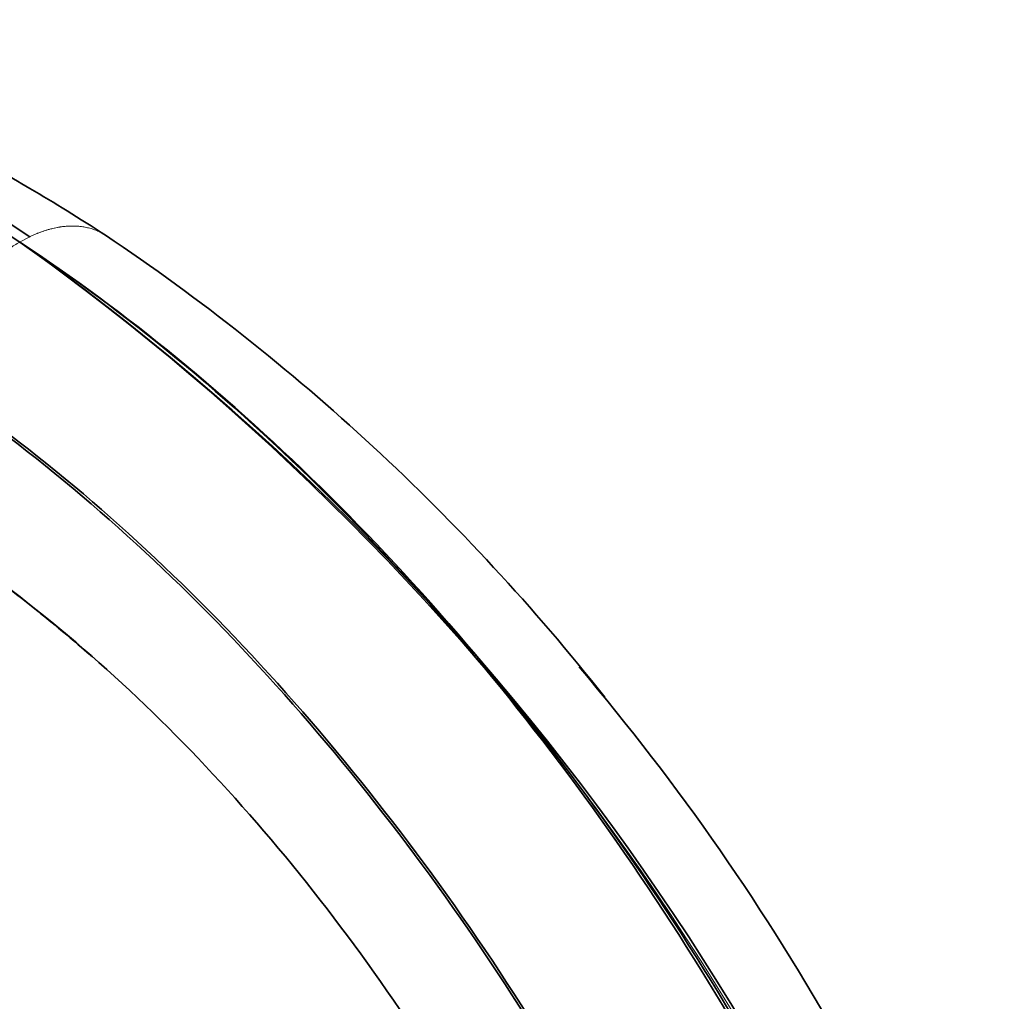
# Model space of a CAD drawing. Units: millimetres. Extents: x -409 to 1291, y 29 to 1163.
# Drawn here: x 1210 to 1280, y 348 to 418 of the extents above; entities that cross this region are included whole.
import ezdxf

# ---------------------------------------------------------------- set-up
doc = ezdxf.new("R2010")
doc.units = ezdxf.units.MM
doc.layers.add('DV2_0', color=7, linetype='Continuous')
doc.layers.add('Défaut', color=7, linetype='Continuous')

# ---------------------------------------------------------------- blocks, each defined once
blk = doc.blocks.new('SE1')
at = {"layer": 'DV2_0', "color": 7, "lineweight": 18}
blk.add_line((1210.232, 402.325), (1210.932, 402.694), dxfattribs=at)
at = {"layer": 'DV2_0', "color": 7, "lineweight": 35}
blk.add_line((1214.982, 373.161), (1215.377, 372.838), dxfattribs=at)
for centre, radius, start, end in [((1129.26, 273.186), 156.136, 38.3024, 56.11991), ((1104.014, 252.479), 183.649, 16.40243, 54.67281), ((1154.374, 304.18), 91.824, 48.69633, 51.38089), ((1119.439, 261.474), 171.112, 29.30097, 40.2853)]:
    blk.add_arc(centre, radius, start, end, dxfattribs=at)
at = {"layer": 'DV2_0', "color": 7, "lineweight": 18}
for centre, radius, start, end in [((1215.932, 392.346), 11.492, 119.87237, 124.12663), ((1103.352, 252.565), 183.962, 16.29549, 54.48912)]:
    blk.add_arc(centre, radius, start, end, dxfattribs=at)
at = {"layer": 'DV2_0', "color": 7, "lineweight": 35}
for points, knots in [([(1216.371, 402.765), (1214.381, 404.03), (1211.243, 406.008), (1206.374, 408.69), (1201.988, 410.855), (1197.686, 412.731), (1193.256, 414.392), (1188.816, 415.767), (1184.382, 416.844), (1180.089, 417.593), (1175.801, 418.034), (1171.874, 418.149), (1167.956, 417.991), (1163.784, 417.517), (1159.346, 416.612), (1156.618, 415.734), (1155.303, 415.28)], [0, 0, 0, 0, 0.0858605, 0.1607447, 0.2262441, 0.2929629, 0.3626938, 0.4348679, 0.5025111, 0.5729224, 0.6391593, 0.7071784, 0.7620047, 0.8286193, 0.9078223, 0.972284, 0.972284, 0.972284, 0.972284]), ([(1210.208, 402.311), (1203.698, 406.591), (1190.571, 413.393), (1171.683, 417.758), (1157.311, 416.303), (1149.731, 413.066), (1147.243, 411.66)], [0, 0, 0, 0, 0.25, 0.5, 0.75, 0.8841019, 0.8841019, 0.8841019, 0.8841019]), ([(1210.208, 402.311), (1203.723, 406.603), (1190.643, 413.431), (1171.901, 417.877), (1158.11, 416.535), (1150.923, 413.613), (1148.786, 412.5)], [0, 0, 0, 0, 0.25, 0.5, 0.75, 0.8636293, 0.8636293, 0.8636293, 0.8636293]), ([(1210.932, 402.694), (1204.426, 406.969), (1191.377, 413.801), (1172.713, 418.268), (1160.51, 417.091), (1154.542, 415.046), (1153.638, 414.697)], [0, 0, 0, 0, 0.25, 0.5, 0.75, 0.7955856, 0.7955856, 0.7955856, 0.7955856]), ([(1210.208, 402.311), (1203.675, 406.575), (1190.501, 413.348), (1171.474, 417.63), (1156.225, 416.025), (1148.052, 412.26), (1145.033, 410.328)], [0, 0, 0, 0, 0.25, 0.5, 0.75, 0.9172553, 0.9172553, 0.9172553, 0.9172553])]:
    blk.add_open_spline(points, degree=3, knots=knots, dxfattribs=at)
at = {"layer": 'DV2_0', "color": 7, "lineweight": 18}
blk.add_open_spline([(1210.932, 402.694), (1210.942, 402.7), (1211.007, 402.731), (1211.099, 402.773), (1211.219, 402.826), (1211.326, 402.873), (1211.43, 402.915), (1211.553, 402.965), (1211.641, 402.998), (1211.771, 403.046), (1211.851, 403.074), (1211.98, 403.117), (1212.069, 403.146), (1212.189, 403.182), (1212.293, 403.212), (1212.397, 403.24), (1212.516, 403.271), (1212.604, 403.292), (1212.732, 403.32), (1212.81, 403.336), (1212.937, 403.36), (1213.021, 403.374), (1213.14, 403.393), (1213.238, 403.406), (1213.342, 403.419), (1213.454, 403.43), (1213.543, 403.437), (1213.666, 403.445), (1213.742, 403.449), (1213.864, 403.452), (1213.941, 403.453), (1214.059, 403.452), (1214.149, 403.45), (1214.253, 403.445), (1214.355, 403.438), (1214.444, 403.43), (1214.561, 403.417), (1214.682, 403.401), (1214.796, 403.381), (1214.911, 403.36), (1215.029, 403.335), (1215.14, 403.306), (1215.251, 403.276), (1215.367, 403.242), (1215.475, 403.205), (1215.582, 403.166), (1215.689, 403.124), (1215.798, 403.076), (1215.902, 403.029), (1216.004, 402.979), (1216.11, 402.922), (1216.21, 402.865), (1216.259, 402.835), (1216.298, 402.812), (1216.299, 402.811)], degree=3, knots=[0, 0, 0, 0, 0.0039439, 0.0243541, 0.0342551, 0.0487475, 0.0646119, 0.073182, 0.095017, 0.0976595, 0.1221816, 0.1254723, 0.1467498, 0.1559798, 0.1713658, 0.1865411, 0.1960308, 0.2171577, 0.2207463, 0.2455137, 0.2478308, 0.2703341, 0.2785617, 0.2952091, 0.3093515, 0.32014, 0.3402016, 0.345128, 0.3701748, 0.3711131, 0.3952817, 0.4020877, 0.4204504, 0.433127, 0.4456827, 0.464233, 0.470979, 0.4963368, 0.5169173, 0.5217568, 0.5472399, 0.5701521, 0.5727866, 0.5983974, 0.623944, 0.6240725, 0.6498117, 0.6756149, 0.6782972, 0.7014817, 0.7274115, 0.7332131, 0.7534038, 0.7537876, 0.7537876, 0.7537876, 0.7537876], dxfattribs=at)
at = {"layer": 'DV2_0', "color": 7, "lineweight": 35}
for points in [[(1210.208, 402.311), (1217.726, 397.376), (1232.618, 385.161), (1252.816, 361.222), (1269.334, 333.494), (1277.05, 313.894), (1279.937, 304.19)], [(1210.208, 402.311), (1217.702, 397.361), (1232.563, 385.13), (1252.674, 361.14), (1269.104, 333.362), (1276.791, 313.746), (1279.677, 304.042)], [(1202.84, 393.097), (1209.92, 388.489), (1223.881, 376.932), (1242.666, 354.085), (1257.89, 327.646), (1264.918, 309.096), (1267.527, 299.977)], [(1202.908, 393.265), (1209.998, 388.649), (1223.98, 377.073), (1242.795, 354.192), (1258.046, 327.713), (1265.089, 309.135), (1267.705, 300.002)], [(1203.36, 381.922), (1209.516, 378.004), (1221.63, 368.085), (1237.772, 348.295), (1250.603, 325.327), (1256.29, 309.237), (1258.315, 301.349)], [(1203.445, 381.842), (1207.345, 379.361), (1211.205, 376.461), (1214.965, 373.198)]]:
    blk.add_open_spline(points, degree=3, dxfattribs=at)
at = {"layer": 'DV2_0', "color": 7, "lineweight": 18}
blk.add_open_spline([(1210.208, 402.311), (1217.732, 397.378), (1232.624, 385.164), (1252.824, 361.226), (1269.344, 333.5), (1277.061, 313.901), (1279.948, 304.196)], degree=3, dxfattribs=at)

msp = doc.modelspace()

# ---------------------------------------------------------------- block references
at = {"layer": 'Défaut'}
msp.add_blockref('SE1', (0, 0), dxfattribs=at)

doc.saveas('drawing.dxf')
